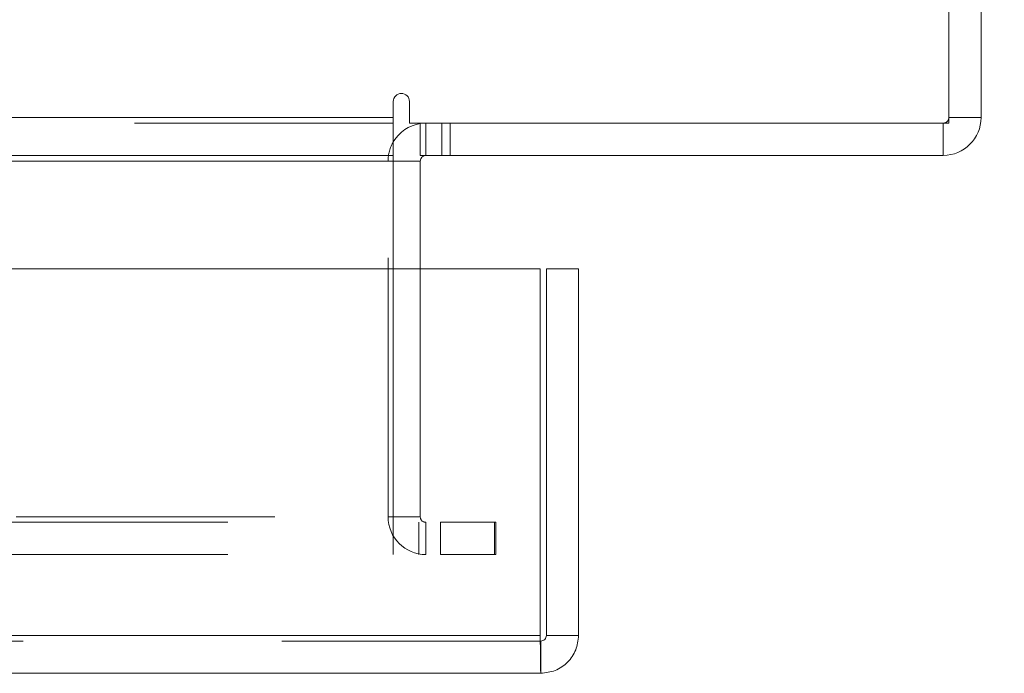
# Model space of a CAD drawing. Units: inches. Extents: x 0 to 23.4, y 0 to 16.5.
# Drawn here: x 7.4 to 7.7, y 13.4 to 13.7 of the extents above; entities that cross this region are included whole.
import ezdxf

# ---------------------------------------------------------------- set-up
doc = ezdxf.new("R2010")
doc.units = ezdxf.units.IN
doc.header["$MEASUREMENT"] = 0
doc.linetypes.add('HIDDEN', pattern=[0.07500000000000001, 0.05, -0.025])
doc.styles.add('SLDTEXTSTYLE0', font='TXT', dxfattribs={"width": 0.75})
doc.dimstyles.new('SLDDIMSTYLE1', dxfattribs={"dimtxt": 0.125, "dimasz": 0.13, "dimexe": 0, "dimexo": 0.0625, "dimgap": 0.03125, "dimtad": 0, "dimtih": 1, "dimtoh": 1, "dimlfac": 6, "dimrnd": 1e-09, "dimzin": 4, "dimdsep": 46, "dimtxsty": 'SLDTEXTSTYLE0', "dimsah": 1, "dimcen": 0.09, "dimadec": 0, "dimazin": 1, "dimtfac": 1, "dimtofl": 0, "dimtmove": 0, "dimatfit": 3, "dimfxl": 1, "dimfrac": 2, "dimtolj": 1, "dimtzin": 12, "dimarcsym": 0})

# ---------------------------------------------------------------- blocks, each defined once
blk = doc.blocks.new('_D_4')
at = {"color": 7, "linetype": 'Continuous', "lineweight": 0}
for p, q in [((7.7700593578, 14.6473019317), (8.2533768119, 14.6473019317)), ((8.1283768119, 14.6473019317), (8.1283768119, 14.2719113063)), ((7.9667448532, 14.2719113086), (8.2900087522, 14.2719113086)), ((8.2900087522, 14.0226925547), (7.9667448532, 14.0226925547)), ((8.1283768119, 13.6473019317), (8.1283768119, 14.022692557)), ((7.7700593578, 13.6473019317), (8.2533768119, 13.6473019317))]:
    blk.add_line(p, q, dxfattribs=at)
for centre, start, end in [((7.9667448532, 14.1473019317), 90, 270), ((8.2900087522, 14.1473019317), 270, 90)]:
    blk.add_arc(centre, 0.1246093769601782, start, end, dxfattribs=at)
for points in [[(8.1283768119, 14.6473019317), (8.1083768119, 14.5173019317), (8.1483768119, 14.5173019317)], [(8.1283768119, 13.6473019317), (8.1483768119, 13.7773019317), (8.1083768119, 13.7773019317)]]:
    blk.add_solid(points, dxfattribs=at)
at = {"color": 7, "linetype": 'Continuous', "lineweight": 0, "insert": (7.9667448532, 14.2092166599, 0.000656168), "char_height": 0.125, "attachment_point": 1, "style": 'SLDTEXTSTYLE0'}
blk.add_mtext('6.00', dxfattribs=at)

msp = doc.modelspace()

# ---------------------------------------------------------------- linework, layer by layer
at = {"color": 7, "linetype": 'Continuous', "lineweight": 15}
for p, q in [((7.7222260245, 13.6597519317), (7.7222260245, 14.6348519317)), ((7.7346760245, 14.632685265), (7.7346760245, 13.6619185983)), ((7.5075426911, 13.6681435983), (7.5075426911, 13.6619185983)), ((7.5137676911, 13.6597519317), (7.5137676911, 13.6681435983)), ((3.9618093578, 13.6619185983), (7.5075426911, 13.6619185983)), ((7.5075426911, 13.6619185983), (7.5075426911, 13.6473019317)), ((7.7222260245, 13.6619185983), (7.7346760245, 13.6619185983)), ((7.5137676911, 13.6597519317), (7.7222260245, 13.6597519317)), ((7.5179593578, 13.6473019317), (7.5179593578, 13.6597519317)), ((7.7200593578, 13.6597519317), (7.7200593578, 13.6473019317)), ((7.5075426911, 13.6473019317), (3.9618093578, 13.6473019317)), ((7.5075426911, 13.645135265), (7.5075426911, 13.6473019317)), ((7.5075426911, 13.645135265), (7.5075426911, 13.6034819861)), ((7.7200593578, 13.6473019317), (7.5179593578, 13.6473019317)), ((7.5179593578, 13.6034819861), (7.5179593578, 13.645135265)), ((3.9012741258, 13.6034819861), (7.5643267473, 13.6034819861)), ((7.5643267473, 13.4618153194), (7.5643267473, 13.6034819861)), ((7.5666837699, 13.4618153194), (7.5666837699, 13.6034819861)), ((7.5666837699, 13.6034819861), (7.5791337699, 13.6034819861)), ((7.5791337699, 13.6034819861), (7.5791337699, 13.4618153194)), ((7.5643267473, 13.4618153194), (3.9012741258, 13.4618153194)), ((7.5645171032, 13.4596486528), (7.5645171032, 13.4471986528)), ((7.5791337699, 13.4618153194), (7.5666837699, 13.4618153194)), ((7.5645171032, 13.4471986528), (3.9010837699, 13.4471986528))]:
    msp.add_line(p, q, dxfattribs=at)
at = {"color": 7, "linetype": 'HIDDEN', "lineweight": 0}
for p, q in [((7.5075426911, 13.6619185983), (3.9618093578, 13.6619185983)), ((7.7222260245, 13.6619185983), (7.7346760245, 13.6619185983)), ((7.5075426911, 13.6597519317), (3.9618093578, 13.6597519317)), ((7.5201260245, 13.6597519317), (7.5179593578, 13.6595904544)), ((7.5201260245, 13.6473019317), (7.5201260245, 13.6597519317)), ((7.5263510245, 13.6473019317), (7.5263510245, 13.6597519317)), ((7.5294635245, 13.6473019317), (7.5294635245, 13.6597519317)), ((7.7200593578, 13.6597519317), (7.7200593578, 13.6473019317)), ((3.9618093578, 13.645135265), (7.5075426911, 13.645135265)), ((7.5055093578, 13.5077019317), (7.5055093578, 13.645135265)), ((7.5179593578, 13.645135265), (7.5055093578, 13.645135265)), ((7.5075426911, 13.645135265), (7.5055093578, 13.645135265)), ((7.5075426911, 13.6034819861), (7.5075426911, 13.5077019317)), ((7.5179593578, 13.5077019317), (7.5179593578, 13.6034819861)), ((3.9435343578, 13.505535265), (7.5258176911, 13.505535265)), ((3.9618093578, 13.5077019317), (7.5075426911, 13.5077019317)), ((7.5179593578, 13.5077019317), (7.5055093578, 13.5077019317)), ((7.5075426911, 13.505535265), (7.5075426911, 13.5077019317)), ((7.5075426911, 13.505535265), (7.5075426911, 13.493085265)), ((7.5174343578, 13.505535265), (7.5174343578, 13.493085265)), ((7.5201260245, 13.505535265), (7.5201260245, 13.493085265)), ((7.5258176911, 13.505535265), (7.5258176911, 13.493085265)), ((7.5258176911, 13.505535265), (7.5466510245, 13.505535265)), ((7.5466510245, 13.505535265), (7.5466510245, 13.493085265)), ((7.5471760245, 13.505535265), (7.5466510245, 13.505535265)), ((7.5471760245, 13.493085265), (7.5471760245, 13.505535265)), ((3.9435343578, 13.493085265), (7.5258176911, 13.493085265)), ((7.5466510245, 13.493085265), (7.5258176911, 13.493085265)), ((7.5471760245, 13.493085265), (7.5466510245, 13.493085265)), ((7.5645171032, 13.4596486528), (3.9010837699, 13.4596486528)), ((3.9012741258, 13.4618153194), (7.5643267473, 13.4618153194))]:
    msp.add_line(p, q, dxfattribs=at)
at = {"color": 8, "linetype": 'Continuous', "lineweight": 15}
for p in [(7.2198004366, 13.645135265), (7.5179593578, 13.645135265)]:
    msp.add_line(p, (7.5075426911, 13.645135265), dxfattribs=at)
at = {"color": 7, "linetype": 'Continuous', "lineweight": 15}
for centre, radius, start, end in [((7.5106551911, 13.6681435983), 0.0031125000000003, 0, 180), ((7.7200593578, 13.6619185983), 0.0146166666666661, 270, 0), ((7.5201260245, 13.645135265), 0.0146166666666666, 98.5245176579, 149.4165913224), ((7.5201260245, 13.645135265), 0.0021666666666675, 90, 180)]:
    msp.add_arc(centre, radius, start, end, dxfattribs=at)
at = {"color": 7, "linetype": 'HIDDEN', "lineweight": 0}
for centre, radius, start, end in [((7.7200593578, 13.6619185983), 0.0021666666666658, 270, 1e-10), ((7.5201260245, 13.645135265), 0.0146166666666669, 149.4165913224, 180), ((7.5201260245, 13.5077019317), 0.0146166666666669, 180, 270), ((7.5201260245, 13.5077019317), 0.0021666666666667, 180, 270)]:
    msp.add_arc(centre, radius, start, end, dxfattribs=at)
at = {"color": 7, "linetype": 'Continuous', "lineweight": 15}
for points in [[(7.564326747292076, 13.46181531941974), (7.564342610286849, 13.45989999462943), (7.564374336276399, 13.45606934504884), (7.564421925260721, 13.45123787988493), (7.564469514245042, 13.44785778721979), (7.56450124023459, 13.44741836424198), (7.564517103229365, 13.44719865275307)], [(7.564517103229364, 13.45964865275307), (7.564801016824278, 13.45968122116078), (7.565368844014105, 13.45974635797619), (7.566085024711148, 13.46024739793795), (7.566586064672915, 13.460963578635), (7.566651201488325, 13.46153140582483), (7.566683769896031, 13.46181531941974)], [(7.564517103229364, 13.44719865275307), (7.566432428019667, 13.44741836424198), (7.570263077600268, 13.44785778721979), (7.575094542764169, 13.45123787988493), (7.578474635429307, 13.45606934504884), (7.578914058407124, 13.45989999462943), (7.579133769896031, 13.46181531941974)]]:
    msp.add_open_spline(points, degree=3, dxfattribs=at)

# ---------------------------------------------------------------- dimensions: what is measured, and where the dimension line sits
at = {"color": 7, "linetype": 'Continuous', "lineweight": 0}
dim = msp.add_linear_dim(base=(8.1283768119, 13.6473019317), p1=(7.7200593578, 14.6473019317), p2=(7.7200593578, 13.6473019317), angle=90, dimstyle='SLDDIMSTYLE1', dxfattribs=at)
dim.commit()
dim.dimension.update_dxf_attribs({"geometry": '_D_4', "text_midpoint": (8.1283768119, 14.1473019317), "dimtype": 160})

doc.saveas('drawing.dxf')
